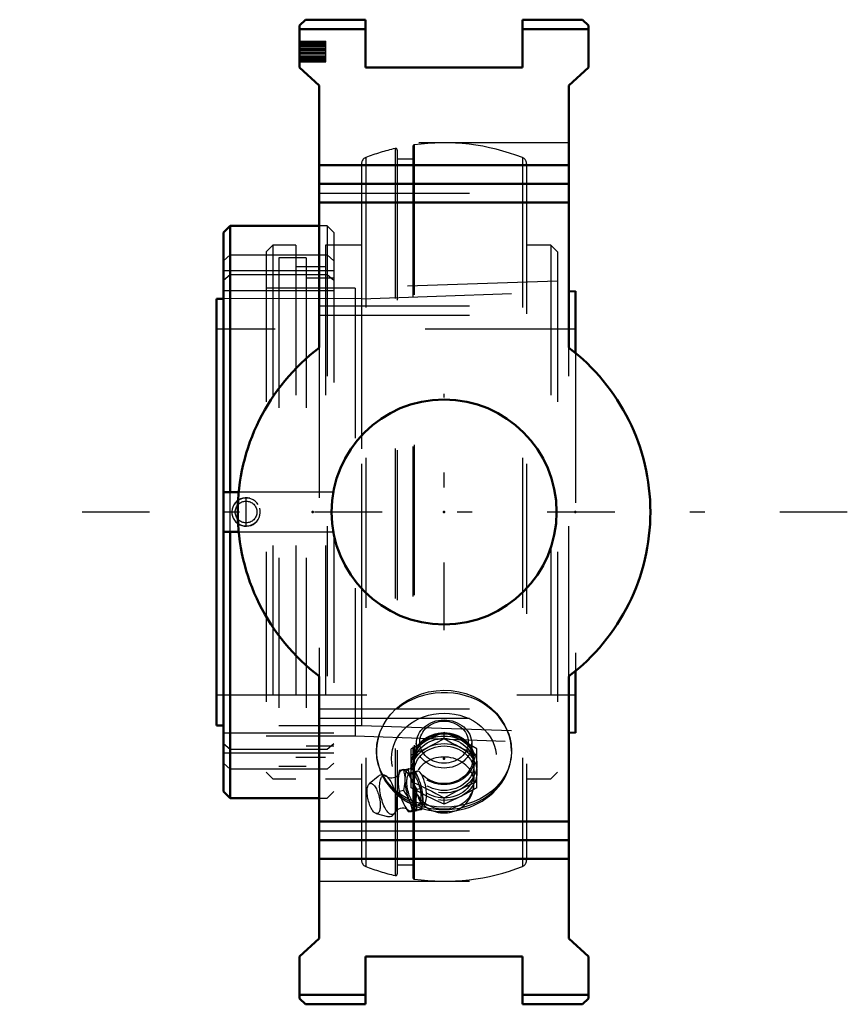
# Model space of a CAD drawing. Units: inches. Extents: x -2.83 to 2.69, y -3.28 to 3.28.
import ezdxf

# ---------------------------------------------------------------- set-up
doc = ezdxf.new("R2010")
doc.units = ezdxf.units.IN
doc.header["$MEASUREMENT"] = 0
doc.linetypes.add('Center', pattern=[1.5, 0.45, -0.5, 0.05, -0.5])
doc.linetypes.add('Dashed', pattern=[2, 1, -1])
for name, color, linetype, lineweight in [('AM_4', 7, 'Continuous', 50), ('AM_5', 3, 'Continuous', 25), ('AM_7', 7, 'Center', 25), ('AM_9', 6, 'Dashed', 25), ('ConnectionPoints', 7, 'Continuous', 50)]:
    doc.layers.add(name, color=color, linetype=linetype, lineweight=lineweight)

# ---------------------------------------------------------------- blocks, each defined once
blk = doc.blocks.new('2_405016_Inch_0_in_136181_2')
at = {"layer": 'AM_9'}
for p, q in [((0, -1.5095), (0, -1.4686)), ((-0.1851, -1.5376), (-0.1912, -1.6348)), ((-0.1094, -1.5188), (-0.1129, -1.5205)), ((0.1094, -1.5188), (0.1058, -1.517)), ((0.1912, -1.6348), (0.1851, -1.5376)), ((-0.2188, -1.8377), (-0.2188, -1.578)), ((0.2187, -1.8377), (0.2187, -1.578)), ((-0.2, -1.6438), (-0.2, -1.6828)), ((0.2, -1.6828), (0.2, -1.6438)), ((-0.4396, -1.7621), (-0.4986, -1.8119)), ((-0.2689, -1.7156), (-0.2988, -1.7226)), ((-0.2712, -1.7204), (-0.2814, -1.7215)), ((-0.2389, -1.7159), (-0.2712, -1.7204)), ((-0.2602, -1.801), (-0.2602, -1.7668)), ((-0.21, -1.7092), (-0.2389, -1.7159)), ((-0.2361, -1.7109), (-0.2258, -1.7098)), ((-0.1771, -1.7284), (-0.2264, -1.7399)), ((-0.2, -1.7328), (-0.2, -1.7861)), ((-0.1771, -1.7284), (-0.179, -1.7291)), ((0.2, -1.8062), (0.2, -1.7328)), ((-0.2689, -1.8563), (-0.2988, -1.8632)), ((-0.1511, -1.8433), (-0.1791, -1.8499)), ((-0.1058, -1.8986), (-0.1094, -1.8969)), ((0.1129, -1.8951), (0.1094, -1.8969)), ((-0.2814, -1.9193), (-0.2712, -1.9424)), ((-0.2258, -1.9318), (-0.2361, -1.9087)), ((-0.1764, -1.9541), (-0.1344, -1.9443)), ((-0.142, -1.9115), (-0.142, -1.9172)), ((0, -1.947), (0, -1.9061)), ((-0.4524, -2.01), (-0.3775, -2.0285)), ((-0.21, -1.9904), (-0.2389, -1.9972)), ((-0.1511, -1.984), (-0.1791, -1.9905))]:
    blk.add_line(p, q, dxfattribs=at)
for points in [[(0, -1.4686), (-0.0544, -1.4925), (-0.0819, -1.5053), (-0.1094, -1.5188)], [(0.1058, -1.517), (0.082, -1.5054), (0.0547, -1.4926), (0, -1.4686)], [(-0.1129, -1.5205), (-0.1367, -1.5327), (-0.1641, -1.5473), (-0.2188, -1.578)], [(-0.2188, -1.6189), (-0.1643, -1.595), (-0.1369, -1.5822), (-0.1094, -1.5688)], [(-0.1094, -1.5688), (-0.082, -1.5548), (-0.0547, -1.5402), (0, -1.5095)], [(0, -1.5095), (0.0544, -1.5401), (0.0819, -1.5547), (0.1094, -1.5688)], [(0.2187, -1.578), (0.1643, -1.5474), (0.1369, -1.5328), (0.1094, -1.5188)], [(0.1094, -1.5688), (0.1367, -1.5821), (0.1641, -1.5949), (0.2187, -1.6189)], [(-0.3768, -1.7678), (-0.3795, -1.7655), (-0.3883, -1.7592), (-0.3971, -1.755), (-0.4058, -1.7527), (-0.4146, -1.7521), (-0.424, -1.7537), (-0.4325, -1.7572), (-0.4398, -1.7623), (-0.4406, -1.763)], [(-0.3003, -1.7474), (-0.3015, -1.7496), (-0.3043, -1.7534), (-0.3091, -1.7583), (-0.3161, -1.7637), (-0.3254, -1.7687), (-0.3362, -1.7722), (-0.3475, -1.7738), (-0.3579, -1.7734), (-0.3664, -1.7717), (-0.3727, -1.7694), (-0.3768, -1.7673), (-0.3789, -1.766), (-0.3794, -1.7656)], [(-0.2988, -1.7226), (-0.3031, -1.75), (-0.3055, -1.7774)], [(-0.3007, -1.7489), (-0.3002, -1.7473), (-0.3001, -1.7471)], [(-0.2814, -1.7215), (-0.2912, -1.7223), (-0.2988, -1.7226)], [(-0.2689, -1.7156), (-0.2513, -1.713), (-0.2361, -1.7109)], [(-0.2602, -1.7668), (-0.2617, -1.7522), (-0.2647, -1.7337), (-0.2689, -1.7156)], [(-0.1791, -1.8499), (-0.1988, -1.8184), (-0.2156, -1.7857), (-0.229, -1.7513), (-0.2389, -1.7159)], [(-0.2258, -1.7098), (-0.2189, -1.7093), (-0.2139, -1.7091), (-0.21, -1.7092)], [(-0.21, -1.7092), (-0.1944, -1.7317), (-0.181, -1.7543)], [(-0.2, -1.786), (-0.2, -1.7835), (-0.1988, -1.7682), (-0.1986, -1.7667)], [(-0.1986, -1.7667), (-0.1962, -1.7553), (-0.1921, -1.7442), (-0.1871, -1.736), (-0.1815, -1.7305), (-0.179, -1.7291)], [(-0.181, -1.7543), (-0.1805, -1.7552), (-0.1766, -1.763)], [(-0.1766, -1.763), (-0.1689, -1.78), (-0.1684, -1.7812)], [(-0.1344, -1.9443), (-0.1293, -1.9417), (-0.1247, -1.9362), (-0.1209, -1.9275), (-0.1182, -1.9166), (-0.1164, -1.9031), (-0.1159, -1.8881), (-0.1164, -1.8712), (-0.1181, -1.8538), (-0.1208, -1.8354), (-0.1245, -1.8175), (-0.1292, -1.7997), (-0.1345, -1.7833), (-0.1405, -1.7681), (-0.1468, -1.7551), (-0.1536, -1.7441), (-0.1602, -1.736), (-0.1668, -1.7306), (-0.1731, -1.7282), (-0.1748, -1.7281)], [(-0.3055, -1.7774), (-0.3065, -1.7946), (-0.3055, -1.8116)], [(-0.3055, -1.8116), (-0.3031, -1.8377), (-0.2988, -1.8632)], [(-0.2689, -1.8563), (-0.2634, -1.8286), (-0.2602, -1.801)], [(-0.2188, -1.7967), (-0.1643, -1.8206), (-0.1369, -1.8334), (-0.1094, -1.8469)], [(-0.1987, -1.8066), (-0.1994, -1.7997), (-0.2, -1.786)], [(-0.179, -1.8834), (-0.1843, -1.8675), (-0.1892, -1.8514), (-0.1936, -1.8346), (-0.1972, -1.8172), (-0.1987, -1.8066)], [(-0.1598, -1.8058), (-0.1549, -1.8244), (-0.1511, -1.8433)], [(0.1094, -1.8469), (0.1367, -1.8335), (0.1641, -1.8207), (0.2187, -1.7967)], [(-0.2988, -1.8632), (-0.2912, -1.8913), (-0.2814, -1.9193)], [(-0.2361, -1.9087), (-0.2462, -1.8902), (-0.2571, -1.873), (-0.2689, -1.8563)], [(-0.1094, -1.8969), (-0.1367, -1.8829), (-0.1641, -1.8683), (-0.2188, -1.8377)], [(-0.1791, -1.9905), (-0.1843, -1.9574), (-0.1862, -1.9231), (-0.1844, -1.8869), (-0.1791, -1.8499)], [(-0.179, -1.8834), (-0.1734, -1.899), (-0.1671, -1.9131), (-0.1606, -1.9247), (-0.1546, -1.9331)], [(-0.1511, -1.8433), (-0.1459, -1.8673), (-0.1429, -1.8901)], [(-0.1429, -1.8901), (-0.1427, -1.8921), (-0.142, -1.9115)], [(-0.1094, -1.8469), (-0.082, -1.8609), (-0.0547, -1.8754), (0, -1.9061)], [(0, -1.947), (-0.0544, -1.9231), (-0.0819, -1.9103), (-0.1058, -1.8986)], [(0, -1.9061), (0.0544, -1.8755), (0.0819, -1.8609), (0.1094, -1.8469)], [(0.1094, -1.8969), (0.082, -1.9102), (0.0547, -1.923), (0, -1.947)], [(0.2187, -1.8377), (0.1643, -1.8682), (0.1369, -1.8828), (0.1129, -1.8951)], [(-0.2712, -1.9424), (-0.2562, -1.9701), (-0.2389, -1.9972)], [(-0.21, -1.9904), (-0.2163, -1.9611), (-0.2258, -1.9318)], [(-0.1546, -1.9331), (-0.1538, -1.9341), (-0.1472, -1.9405), (-0.1407, -1.944), (-0.1348, -1.9444), (-0.1344, -1.9443)], [(-0.142, -1.9172), (-0.142, -1.9183), (-0.1441, -1.9453), (-0.1471, -1.9646), (-0.1511, -1.984)], [(-0.3788, -2.0282), (-0.3771, -2.0286), (-0.3683, -2.0298), (-0.3596, -2.0291), (-0.3507, -2.0264), (-0.3429, -2.022), (-0.3362, -2.0162), (-0.3305, -2.0089), (-0.3256, -2.0001), (-0.3247, -1.9982)], [(-0.325, -1.9988), (-0.3249, -1.9986), (-0.3238, -1.9966), (-0.3212, -1.993), (-0.3167, -1.9882), (-0.31, -1.9828), (-0.301, -1.9777), (-0.2902, -1.974), (-0.2789, -1.9722), (-0.2684, -1.9724), (-0.2596, -1.974), (-0.2531, -1.9762), (-0.2487, -1.9783), (-0.2464, -1.9798)], [(-0.2457, -1.9803), (-0.2457, -1.9803), (-0.2465, -1.9796), (-0.2472, -1.9788)], [(-0.2389, -1.9972), (-0.2295, -1.9967), (-0.2167, -1.9956), (-0.1996, -1.9934), (-0.1791, -1.9905)], [(-0.1511, -1.984), (-0.1564, -1.9839), (-0.164, -1.9843), (-0.1744, -1.9854), (-0.1877, -1.9871), (-0.21, -1.9904)]]:
    blk.add_lwpolyline(points, dxfattribs=at)
blk.add_arc((0, -1.8062), 0.2, 219.345, 0, dxfattribs=at)
for centre, major_axis, ratio in [((0, -1.5463), (-0.1854, 0), 0.866025), ((0, -1.5344), (0.1617, 0), 0.866025), ((0, -1.6828), (-0.2188, 0), 0.866025), ((0, -1.6438), (-0.2, 0), 0.866025), ((0, -1.6438), (-0.1915, 0), 0.866025), ((0, -1.7328), (-0.2188, 0), 0.866025), ((0, -1.6828), (-0.2, 0), 0.866025), ((0, -1.7328), (-0.2, 0), 0.866025), ((-0.373, -1.887), (-0.0302, 0.1297), 0.365998), ((-0.2014, -1.847), (-0.025, 0.1071), 0.365998), ((-0.4687, -1.9094), (-0.0235, 0.1008), 0.365998)]:
    blk.add_ellipse(centre, major_axis=major_axis, ratio=ratio, dxfattribs=at)
for centre, major_axis, ratio, start_param, end_param in [((0, -1.8062), (-0.2, 0), 0.866025, 0.461946, 5.821239), ((-0.2467, -1.8576), (-0.0319, 0.137), 0.365998, 0.056021, 0.862633), ((-0.2467, -1.8576), (-0.0319, 0.137), 0.365998, 2.150416, 6.139947), ((-0.2014, -1.847), (-0.0319, 0.137), 0.365998, 0.056021, 0.862633), ((-0.2014, -1.847), (-0.0319, 0.137), 0.365998, 2.150416, 6.139947), ((-0.2467, -1.8576), (-0.0319, 0.137), 0.365998, 1.202401, 1.951157), ((-0.2014, -1.847), (-0.0319, 0.137), 0.365998, 1.144545, 1.951157)]:
    blk.add_ellipse(centre, major_axis=major_axis, ratio=ratio, start_param=start_param, end_param=end_param, dxfattribs=at)
blk = doc.blocks.new('3_129526I_0_in_136181_2')
at = {"layer": 'AM_9'}
for p, q in [((-0.208, 2.4359), (-0.208, -2.4359)), ((-0.1985, 2.4468), (-0.1985, -2.4468)), ((-0.3255, 2.4231), (-0.3255, -2.4231)), ((-0.312, 2.4124), (-0.312, -2.4124)), ((-0.55, 2.321), (-0.55, -2.321)), ((-0.5221, 2.3619), (-0.5221, -2.3619)), ((-0.208, 2.3506), (-0.312, 2.3506)), ((0.5221, 2.3619), (0.5221, -2.3619)), ((0.55, 2.321), (0.55, -2.321)), ((-1.141, 1.7778), (-1.185, 1.7338)), ((-0.9875, 1.7778), (-1.141, 1.7778)), ((-1.141, 1.7778), (-1.141, -1.7778)), ((-0.9875, 1.7778), (-0.9875, -1.7778)), ((-0.79, 1.7778), (-0.79, -1.7778)), ((-0.55, 1.7778), (-0.79, 1.7778)), ((0.712, 1.7778), (0.55, 1.7778)), ((0.756, 1.7338), (0.712, 1.7778)), ((0.712, 1.7778), (0.712, -1.7778)), ((-1.185, 1.7338), (-1.185, -1.7338)), ((0.756, 1.7338), (0.756, -1.7338)), ((-0.79, 1.6349), (-0.9875, 1.6349)), ((0.756, 1.5392), (-0.5925, 1.4921)), ((-0.5925, 1.4921), (-1.185, 1.4921)), ((-0.5925, 1.4921), (-0.5925, -1.4921)), ((-1.185, -1.4921), (-0.5925, -1.4921)), ((-0.5925, -1.4921), (0.756, -1.5392)), ((-0.9875, -1.6349), (-0.79, -1.6349)), ((-1.185, -1.7338), (-1.141, -1.7778)), ((0.712, -1.7778), (0.756, -1.7338)), ((-1.141, -1.7778), (-0.9875, -1.7778)), ((-0.79, -1.7778), (-0.55, -1.7778)), ((0.55, -1.7778), (0.712, -1.7778)), ((-0.312, -2.3506), (-0.208, -2.3506))]:
    blk.add_line(p, q, dxfattribs=at)
for centre, radius, start, end in [((-0.197, 2.4359), 0.011, 97.98016, 180), ((0, 1.0306), 1.43, 68.58753, 97.98016), ((0, 1.0306), 1.43, 103.15729, 111.41247), ((-0.323, 2.4124), 0.011, 0, 103.1573), ((-0.506, 2.321), 0.044, 111.41247, 180), ((0.506, 2.321), 0.044, 0, 68.58753), ((-0.506, -2.321), 0.044, 180, 248.58753), ((0, -1.0307), 1.43, 248.58753, 256.84271), ((0, -1.0307), 1.43, 262.01984, 291.41247), ((0.506, -2.321), 0.044, 291.41247, 0), ((-0.323, -2.4124), 0.011, 256.8427, 0), ((-0.197, -2.4359), 0.011, 180, 262.01984)]:
    blk.add_arc(centre, radius, start, end, dxfattribs=at)
blk = doc.blocks.new('4_129935_0_in_136181_2')
at = {"layer": 'AM_4'}
for p, q in [((-1.4247, 1.9062), (-1.4688, 1.8622)), ((-0.8313, 1.9062), (-1.4247, 1.9062)), ((-1.4247, 1.9062), (-1.4247, 0.1325)), ((-1.4688, 1.8622), (-1.4688, -1.8622)), ((0.8313, 1.4695), (0.875, 1.4711)), ((0.875, 1.4711), (0.875, 1.0607)), ((-1.5156, 1.4212), (-1.5156, -1.4221)), ((-1.5156, 1.4212), (-1.4688, 1.4212)), ((-1.3686, 0.1325), (-1.4688, 0.1325)), ((-1.4688, -0.1325), (-1.3686, -0.1325)), ((-1.4247, -0.1325), (-1.4247, -1.9062)), ((0.875, -1.0607), (0.875, -1.4719)), ((-1.5156, -1.4221), (-1.4688, -1.4221)), ((0.8313, -1.4704), (0.875, -1.4719)), ((-1.4688, -1.8622), (-1.4247, -1.9062)), ((-1.4247, -1.9062), (-0.8313, -1.9062))]:
    blk.add_line(p, q, dxfattribs=at)
at = {"layer": 'AM_5'}
blk.add_arc((-1.3194, 0), 0.095, 75, 15, dxfattribs=at)
at = {"layer": 'AM_7'}
blk.add_line((-1.3194, -0.0997), (-1.3194, 0.0997), dxfattribs=at)
at = {"layer": 'AM_9'}
for p, q in [((-0.7785, 1.9062), (-0.8313, 1.9062)), ((-0.7344, 1.8622), (-0.7785, 1.9062)), ((-0.7785, 1.9062), (-0.7785, -1.9062)), ((-0.7344, 1.8622), (-0.7344, -1.8622)), ((-1.4688, 1.6748), (-1.4247, 1.7131)), ((-1.4247, 1.7131), (-0.7785, 1.7131)), ((-0.7785, 1.7131), (-0.7344, 1.6748)), ((-1.1016, 1.6944), (-1.1016, -1.6944)), ((-0.918, 1.6944), (-1.1016, 1.6944)), ((-0.918, 1.6944), (-0.918, -1.6944)), ((-0.7344, 1.6071), (-1.4688, 1.6071)), ((-1.4247, 1.5806), (-1.4688, 1.5423)), ((-0.7785, 1.5806), (-1.4247, 1.5806)), ((-0.7344, 1.5423), (-0.7785, 1.5806)), ((-0.7344, 1.5583), (-0.918, 1.5583)), ((-0.7344, 1.4746), (-1.4688, 1.4746)), ((-0.5508, 1.4212), (0.8313, 1.4695)), ((-0.5508, 1.4212), (-1.4688, 1.4221)), ((-0.5508, 1.4212), (-0.5508, -1.4221)), ((0.875, 1.2177), (-1.5156, 1.2177)), ((0.875, 1.0607), (0.875, -1.0607)), ((-1.4247, -0.1325), (-1.4247, 0.1325)), ((-0.7344, 0.1325), (-1.3686, 0.1325)), ((-1.3857, 0.0664), (-1.4008, 0.0478)), ((-1.3686, -0.1325), (-0.7344, -0.1325)), ((-1.5156, -1.2188), (0.875, -1.2188)), ((-1.1016, -1.4221), (-0.5508, -1.4221)), ((-0.55, -1.4222), (0.8313, -1.4704)), ((-0.7344, -1.4746), (-1.4688, -1.4746)), ((-1.4688, -1.5423), (-1.4247, -1.5806)), ((-0.918, -1.5583), (-0.7344, -1.5583)), ((-0.7785, -1.5806), (-0.7344, -1.5423)), ((-0.7344, -1.6071), (-1.4688, -1.6071)), ((-1.4247, -1.5806), (-0.7785, -1.5806)), ((-1.4247, -1.7131), (-1.4688, -1.6748)), ((-1.1016, -1.6944), (-0.918, -1.6944)), ((-0.7344, -1.6748), (-0.7785, -1.7131)), ((-0.7785, -1.7131), (-1.4247, -1.7131)), ((-0.7785, -1.9062), (-0.7344, -1.8622)), ((-0.8313, -1.9062), (-0.7785, -1.9062))]:
    blk.add_line(p, q, dxfattribs=at)
for points in [[(-1.2393, 0.0498), (-1.2482, 0.0613), (-1.2595, 0.072), (-1.2725, 0.0806), (-1.287, 0.0872), (-1.3024, 0.0912), (-1.3186, 0.0927), (-1.3348, 0.0915), (-1.3506, 0.0876), (-1.3656, 0.081), (-1.3857, 0.0664)], [(-1.4011, -0.0474), (-1.3943, -0.057), (-1.3838, -0.0682), (-1.3713, -0.0777), (-1.3574, -0.085), (-1.3422, -0.09), (-1.3264, -0.0925), (-1.3101, -0.0923), (-1.294, -0.0894), (-1.2787, -0.0838), (-1.2645, -0.0756), (-1.2521, -0.0654)]]:
    blk.add_lwpolyline(points, dxfattribs=at)
blk.add_circle((-1.3194, 0), 0.0724, dxfattribs=at)
blk = doc.blocks.new('5_WSTU_GT_14I_0_in_136181_2')
at = {"layer": 'AM_4'}
for p, q in [((-0.9625, 3.2419), (-0.9231, 3.2812)), ((-0.9625, 2.9615), (-0.9625, 3.2419)), ((-0.9625, 3.2188), (-0.5235, 3.2188)), ((-0.9231, 3.2812), (-0.5235, 3.2812)), ((-0.5235, 3.2812), (-0.5235, 2.9615)), ((0.5235, 2.9615), (0.5235, 3.2812)), ((0.5235, 3.2812), (0.9231, 3.2812)), ((0.5235, 3.2188), (0.9625, 3.2188)), ((0.9231, 3.2812), (0.9625, 3.2419)), ((0.9625, 3.2419), (0.9625, 2.9615)), ((-0.8313, 2.8434), (-0.9625, 2.9615)), ((-0.5235, 2.9615), (0.5235, 2.9615)), ((0.9625, 2.9615), (0.8313, 2.8434)), ((-0.8313, 1.0953), (-0.8313, 2.8434)), ((0.8313, 2.8434), (0.8313, 1.0953)), ((-0.8313, 2.3125), (0.8313, 2.3125)), ((-0.8313, 2.1875), (0.8313, 2.1875)), ((-0.8313, 2.0625), (0.8313, 2.0625)), ((-0.8313, -2.8434), (-0.8313, -1.0953)), ((0.8313, -1.0953), (0.8313, -2.8434)), ((-0.8313, -2.0625), (0.8313, -2.0625)), ((-0.8313, -2.1875), (0.8313, -2.1875)), ((-0.8313, -2.3125), (0.8313, -2.3125)), ((-0.9625, -2.9615), (-0.8313, -2.8434)), ((0.8313, -2.8434), (0.9625, -2.9615)), ((-0.9625, -3.2419), (-0.9625, -2.9615)), ((-0.5235, -2.9615), (-0.5235, -3.2812)), ((0.5235, -2.9615), (-0.5235, -2.9615)), ((0.5235, -3.2812), (0.5235, -2.9615)), ((0.9625, -2.9615), (0.9625, -3.2419)), ((-0.9625, -3.2187), (-0.5235, -3.2187)), ((-0.9231, -3.2812), (-0.9625, -3.2419)), ((-0.5235, -3.2812), (-0.9231, -3.2812)), ((0.5235, -3.2187), (0.9625, -3.2187)), ((0.9231, -3.2812), (0.5235, -3.2812)), ((0.9625, -3.2419), (0.9231, -3.2812))]:
    blk.add_line(p, q, dxfattribs=at)
blk.add_circle((0, 0), 0.75, dxfattribs=at)
for start, end in [(127.19627, 232.80373), (307.19627, 52.80373)]:
    blk.add_arc((0, 0), 1.375, start, end, dxfattribs=at)
at = {"layer": 'AM_7'}
for p, q in [((0, -0.7875), (0, 0.7875)), ((2.6875, 0), (-2.8281, 0))]:
    blk.add_line(p, q, dxfattribs=at)
at = {"layer": 'AM_9'}
for p, q in [((-0.9625, 3.1378), (-0.7875, 3.1378)), ((-0.9625, 3.1349), (-0.7875, 3.1349)), ((-0.9625, 3.1291), (-0.7875, 3.1291)), ((-0.9625, 3.1203), (-0.7875, 3.1203)), ((-0.9625, 3.1174), (-0.7875, 3.1174)), ((-0.9625, 3.1116), (-0.7875, 3.1116)), ((-0.9625, 3.1058), (-0.7875, 3.1058)), ((-0.9625, 3.1028), (-0.7875, 3.1028)), ((-0.9625, 3.0912), (-0.7875, 3.0912)), ((-0.7875, 3.0009), (-0.7875, 3.1378)), ((-0.9625, 3.0824), (-0.7875, 3.0824)), ((-0.9625, 3.0766), (-0.7875, 3.0766)), ((-0.9625, 3.065), (-0.7875, 3.065)), ((-0.9625, 3.0591), (-0.7875, 3.0591)), ((-0.9625, 3.0475), (-0.7875, 3.0475)), ((-0.9625, 3.0358), (-0.7875, 3.0358)), ((-0.9625, 3.0329), (-0.7875, 3.0329)), ((-0.9625, 3.0271), (-0.7875, 3.0271)), ((-0.9625, 3.0213), (-0.7875, 3.0213)), ((-0.9625, 3.0184), (-0.7875, 3.0184)), ((-0.9625, 3.0096), (-0.7875, 3.0096)), ((-0.9625, 3.0038), (-0.7875, 3.0038)), ((-0.9625, 3.0009), (-0.7875, 3.0009)), ((0.8313, 2.4606), (-0.8313, 2.4606)), ((-0.8313, 2.1259), (0.8313, 2.1259)), ((-0.8313, 1.375), (0.8313, 1.375)), ((-0.8313, 1.3125), (0.8313, 1.3125)), ((-0.8313, 1.0953), (-0.8313, -1.0953)), ((0.8313, -1.0953), (0.8313, 1.0953)), ((-0.8313, -1.3125), (0.8313, -1.3125)), ((-0.8313, -1.375), (0.8313, -1.375)), ((-0.45, -1.5943), (-0.45, -1.5969)), ((0.45, -1.5949), (0.45, -1.5935)), ((-0.8313, -2.1259), (0.8313, -2.1259)), ((-0.8313, -2.4606), (0.8313, -2.4606))]:
    blk.add_line(p, q, dxfattribs=at)
for points in [[(-0.4324, -1.4846), (-0.4254, -1.4651), (-0.4065, -1.4237), (-0.3826, -1.3842), (-0.3538, -1.3468), (-0.3204, -1.3123), (-0.2832, -1.2813), (-0.2421, -1.254), (-0.1978, -1.2309), (-0.1511, -1.2125), (-0.1026, -1.1992), (-0.0527, -1.191), (-0.0022, -1.1881), (0.0479, -1.1905), (0.0975, -1.1981), (0.1457, -1.2108), (0.1921, -1.2283), (0.2362, -1.2505), (0.2772, -1.2769), (0.3151, -1.3075), (0.3492, -1.3416), (0.3788, -1.3787), (0.4036, -1.4184), (0.4235, -1.4603), (0.4309, -1.4801)], [(-0.45, -1.5938), (-0.4473, -1.5506), (-0.4391, -1.5077), (-0.4324, -1.4846)], [(0.4309, -1.4801), (0.438, -1.5034), (0.447, -1.5485), (0.45, -1.5938)], [(0.45, -1.5938), (0.4472, -1.637), (0.4387, -1.6794), (0.4249, -1.7203), (0.4058, -1.7592), (0.3815, -1.7959), (0.3527, -1.8297), (0.3191, -1.8605), (0.2815, -1.888), (0.2405, -1.9117), (0.1962, -1.9315), (0.1493, -1.9472), (0.1006, -1.9584), (0.0509, -1.9652), (0.0004, -1.9675), (-0.05, -1.9653), (-0.0993, -1.9586), (-0.1475, -1.9477), (-0.1938, -1.9325), (-0.2378, -1.9131), (-0.2789, -1.8897), (-0.3164, -1.8628), (-0.3503, -1.8321), (-0.3799, -1.7981), (-0.4046, -1.7614), (-0.4241, -1.7222), (-0.4384, -1.6809), (-0.447, -1.6383), (-0.45, -1.5938)], [(-0.45, -1.5969), (-0.4495, -1.6136), (-0.4469, -1.641), (-0.4423, -1.6681), (-0.4357, -1.6949), (-0.427, -1.7212), (-0.4164, -1.7469), (-0.4038, -1.772), (-0.3893, -1.7962), (-0.3731, -1.8194), (-0.3551, -1.8417), (-0.3354, -1.8628), (-0.3142, -1.8826), (-0.2915, -1.9011), (-0.2673, -1.9182), (-0.242, -1.9338), (-0.2155, -1.9478), (-0.1879, -1.9601), (-0.1595, -1.9708), (-0.1303, -1.9797), (-0.1004, -1.9867), (-0.0701, -1.9919), (-0.0395, -1.9953), (-0.0087, -1.9968), (0.0222, -1.9964), (0.053, -1.9941), (0.0836, -1.9899), (0.1138, -1.9838), (0.1434, -1.9759), (0.1725, -1.9662), (0.2007, -1.9547), (0.2279, -1.9415), (0.2541, -1.9266), (0.2791, -1.9102), (0.3028, -1.8922), (0.325, -1.8729), (0.3457, -1.8521), (0.3647, -1.8302), (0.382, -1.8072), (0.3974, -1.7831), (0.411, -1.7582), (0.4226, -1.7326), (0.4322, -1.7063), (0.4397, -1.6795), (0.4452, -1.6523), (0.4474, -1.6371)]]:
    blk.add_lwpolyline(points, dxfattribs=at)
for start_param, end_param in [(0, 2.857892), (2.857892, 3.141593), (3.492761, 5.934239)]:
    blk.add_ellipse((0, -1.5938), major_axis=(0.45, 0), ratio=0.866025, start_param=start_param, end_param=end_param, dxfattribs=at)
blk.add_ellipse((0, -1.6438), major_axis=(-0.35, 0), ratio=0.866025, dxfattribs=at)
blk = doc.blocks.new('1_136181_2')
for name in ['5_WSTU_GT_14I_0_in_136181_2', '3_129526I_0_in_136181_2', '4_129935_0_in_136181_2', '2_405016_Inch_0_in_136181_2']:
    blk.add_blockref(name, (0, 0))

msp = doc.modelspace()

# ---------------------------------------------------------------- linework, layer by layer
at = {"layer": 'ConnectionPoints'}
for p in [(-0.875, 0), (0, 0), (0, 0), (0, 0), (0, 0), (0, 0), (0.875, 0), (0, -1.64375, -2.84706)]:
    msp.add_point(p, dxfattribs=at)

# ---------------------------------------------------------------- block references
msp.add_blockref('1_136181_2', (0, 0))

doc.saveas('drawing.dxf')
